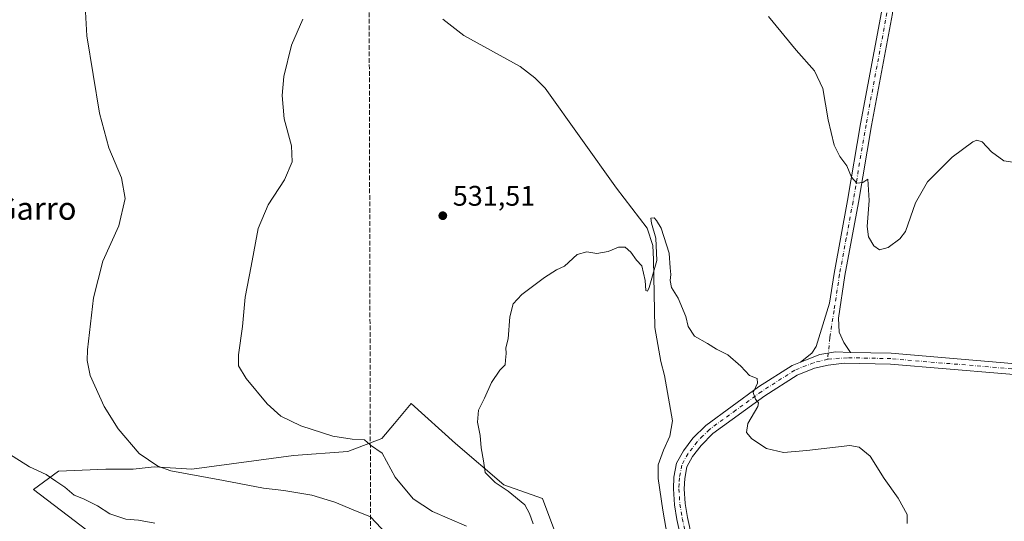
# Model space of a CAD drawing. Units: metres. Extents: x 635008 to 638472, y 4715866 to 4718246.
# Drawn here: x 636767 to 637116, y 4717865 to 4718042 of the extents above; entities that cross this region are included whole.
import ezdxf
from ezdxf.enums import TextEntityAlignment as Align

# ---------------------------------------------------------------- set-up
doc = ezdxf.new("R2010")
doc.units = ezdxf.units.M
doc.header["$MEASUREMENT"] = 0
doc.linetypes.add('DGN Style 3', pattern=[2.307223458686699, 1.648016756204785, -0.6592067024819142])
doc.linetypes.add('DGN Style 4', pattern=[2.6384748266838614, 1.318413404963828, -0.6592067024819142, 0.001648016756204785, -0.6592067024819142])
for name, color, linetype, lineweight in [('Camino Cxs', 7, 'Continuous', 0), ('Camino eje', 30, 'DGN Style 4', 13), ('Conducción de hidrocarburos lineal', 6, 'DGN Style 3', 0), ('Corriente natural lineal', 142, 'Continuous', 13), ('Cultivos herbáceos CxS', 92, 'Continuous', 0), ('Curva de nivel normal', 30, 'Continuous', 0), ('Matorral CxS', 135, 'Continuous', 0), ('Pista no pavimentada Cxs', 111, 'Continuous', 0), ('Pista no pavimentada eje', 91, 'DGN Style 4', 0), ('Prado CxS', 92, 'Continuous', 0), ('Punto de cota en terreno', 7, 'Continuous', 0), ('Rótulo de punto de cota en terreno', 7, 'Continuous', 0), ('Texto cartográfico', 7, 'Continuous', 0)]:
    doc.layers.add(name, color=color, linetype=linetype, lineweight=lineweight)
doc.styles.add('Style-Arial', font='txt')

# ---------------------------------------------------------------- blocks, each defined once
blk = doc.blocks.new('*U7')
at = {"layer": 'Cultivos herbáceos CxS', "color": 92, "linetype": 'Continuous', "lineweight": 0}
blk.add_polyline3d([(636959.4523999998, 4717853.784299999, 527.8941000000051), (636952.2587000001, 4717872.9791, 528.261599999998), (636938.6677000001, 4717877.778100001, 529.5393999999942), (636921.6073000003, 4717892.3661, 530.6160999999993), (636905.8912000004, 4717906.5701, 531.1024000000034), (636900.0188999996, 4717899.496099999, 532.7127999999939), (636895.5713999998, 4717894.138300001, 534.0745000000024), (636883.5307, 4717889.6283, 535.7667999999976), (636864.3197999997, 4717888.176100001, 536.5283999999956), (636828.3444999997, 4717883.377499999, 538.9747000000061), (636814.9933000002, 4717884.192100001, 540.0491000000038), (636807.5588999996, 4717883.377499999, 540.6364999999934), (636797.9663000006, 4717883.377699999, 541.8696999999956), (636781.1772999996, 4717882.5777, 544.0434999999999), (636772.3838999998, 4717876.179500001, 546.3294000000024), (636801.1710999999, 4717854.257300001, 548.1698000000034)], dxfattribs=at)
blk = doc.blocks.new('5PATER')
at = {"layer": 'Prado CxS', "linetype": 'Continuous', "lineweight": 0}
h = blk.add_hatch(color=51, dxfattribs=at)
edge = h.paths.add_edge_path()
edge.add_ellipse((0, 0), major_axis=(-0.1095731443231308, -0.1110710700762829), ratio=0.9994222409660322, start_angle=0, end_angle=360)

msp = doc.modelspace()

# ---------------------------------------------------------------- linework, layer by layer
at = {"layer": 'Camino Cxs', "color": 7, "linetype": 'Continuous', "lineweight": 0}
for points in [[(637012.6102, 4718218.617799999, 546.7305000000051), (637012.8101000005, 4718214.530099999, 546.5964999999997), (637014.5900999998, 4718207.220100001, 546.4334999999992), (637019.6101000002, 4718194.290100001, 545.3650000000052), (637026.2801000001, 4718181.690099999, 544.275999999998), (637032.8400999998, 4718168.4901, 543.0234999999957), (637052.4901000002, 4718126.9901, 540.3205000000017), (637060.3000999996, 4718110.840100001, 539.672900000005), (637067.0401, 4718096.3301, 539.0809000000008), (637073.9200999998, 4718077.0601, 538.6478999999963), (637075.7100999998, 4718069.870100001, 538.5044999999955), (637076.1501000002, 4718064.9001, 538.3978000000062), (637076.4901000002, 4718052.7301, 538.0424999999959), (637076.0301000001, 4718044.540100001, 537.8368000000046), (637068.6101000002, 4718004.8301, 535.8628000000026), (637064.0201000003, 4717977.640100001, 534.6668000000063), (637059.2401000002, 4717951.840100001, 533.0271999999968), (637056.9401000004, 4717936.780099999, 532.3530000000028), (637057.1801000005, 4717931.790100001, 532.123900000006), (637058.8601000002, 4717928.1801, 531.9657000000007), (637061.2500999998, 4717924.640100001, 531.7494000000006)], [(637043.4801000003, 4717921.170100001, 530.9474999999948), (637047.4901999999, 4717924.420100001, 531.3061000000016), (637049.0301999999, 4717926.7301, 531.4425000000047), (637053.8101000005, 4717942.030099999, 532.3413), (637055.4101, 4717952.4901, 532.8365999999951), (637060.1901000004, 4717978.3201, 534.3847999999998), (637064.7801000001, 4718005.5101, 535.7929000000004), (637072.1601, 4718045.0101, 537.7773000000016), (637072.6001000004, 4718052.780099999, 538.069399999993), (637072.2701000003, 4718064.670100001, 538.4640000000073), (637071.8701, 4718069.2301, 538.5690999999933), (637070.1801000005, 4718075.9801, 538.6735000000045), (637063.4401000004, 4718094.870100001, 539.096000000005), (637060.4101, 4718101.6601, 539.2639999999956), (637048.9802000001, 4718125.3101, 540.156799999997), (637039.8701, 4718144.550100001, 541.2216000000044)], [(637076.0301000001, 4718044.540100001, 537.8368000000046), (637068.6101000002, 4718004.8301, 535.8628000000026), (637064.0201000003, 4717977.640100001, 534.6668000000063), (637059.2401000002, 4717951.840100001, 533.0271999999968), (637056.9401000004, 4717936.780099999, 532.3530000000028), (637057.1801000005, 4717931.790100001, 532.123900000006), (637058.8601000002, 4717928.1801, 531.9657000000007), (637061.2500999998, 4717924.640100001, 531.7494000000006), (637055.8711999999, 4717924.799699999, 531.5982999999978), (637050.3211000003, 4717923.888499999, 531.4226000000053), (637043.4801000003, 4717921.170100001, 530.9474999999948), (637047.4901999999, 4717924.420100001, 531.3061000000016), (637049.0301999999, 4717926.7301, 531.4425000000047), (637053.8101000005, 4717942.030099999, 532.3413), (637055.4101, 4717952.4901, 532.8365999999951), (637060.1901000004, 4717978.3201, 534.3847999999998), (637064.7801000001, 4718005.5101, 535.7929000000004), (637072.1601, 4718045.0101, 537.7773000000016)], [(637043.4801000003, 4717921.170100001, 530.9474999999948), (637050.3211000003, 4717923.888499999, 531.4226000000053), (637055.8711000001, 4717924.799699999, 531.5982999999978), (637061.2500999998, 4717924.640100001, 531.7494000000006)]]:
    msp.add_polyline3d(points, dxfattribs=at)
at = {"layer": 'Camino eje', "color": 30, "linetype": 'DGN Style 4', "lineweight": 13}
msp.add_polyline3d([(637059.8667000001, 4718107.260700001, 539.485400000005), (637060.3551000003, 4718106.2501, 539.4435999999987), (637063.7251000004, 4718098.995100001, 539.1983999999939), (637065.2401000002, 4718095.600099999, 539.093200000003), (637068.6101000002, 4718086.155099999, 538.8899999999994), (637072.0500999996, 4718076.520099999, 538.7021999999997), (637072.8951000003, 4718073.145099999, 538.6462999999932), (637073.7901, 4718069.550100001, 538.5537999999942), (637074.2100999998, 4718064.7851, 538.4372000000003), (637074.5450999998, 4718052.755100001, 538.0559000000068), (637074.0950999996, 4718044.7751, 537.8151000000071), (637066.6951000001, 4718005.170100001, 535.8773999999976), (637062.1051000003, 4717977.9801, 534.4980000000069), (637059.7150999998, 4717965.0801, 533.7143000000069), (637057.3251, 4717952.165100001, 532.9704999999958), (637055.3750999998, 4717939.405099999, 532.3383000000031), (637053.8828999996, 4717929.852499999, 531.855899999995), (637053.1375000002, 4717922.231699999, 531.4326000000001)], dxfattribs=at)
at = {"layer": 'Conducción de hidrocarburos lineal', "color": 6, "linetype": 'DGN Style 3', "lineweight": 0}
msp.add_polyline3d([(636889.6815999999, 4718216.1931, 541.9107999999978), (636890.9933000002, 4718063.331499999, 535.5540999999939), (636891.6436999999, 4717818.4356, 547.776199999993), (636876.5800000001, 4717675.75, 516.7737000000052), (636859.2599999999, 4717586.84, 512.8934000000008), (636823.9400000004, 4717457.9, 505.2253999999957), (636785.29, 4717396.300000001, 503.4401000000071), (636686.0466, 4717239.7349, 502.1015999999945), (636670.3302999996, 4717201.793500001, 497.126099999994), (636549.3625999996, 4716995.7356, 489.413400000005), (636495.04, 4716910.710000001, 489.741200000004), (636426.6299999999, 4716785.350000001, 505.9241000000038), (636419.0899999999, 4716769.949999999, 506.2407999999996), (636377.1900000004, 4716695.640000001, 503.804999999993), (636355.9199999999, 4716586.66, 522.4777999999933)], dxfattribs=at)
at = {"layer": 'Corriente natural lineal', "color": 142, "linetype": 'Continuous', "lineweight": 13}
msp.add_polyline3d([(636917.1201, 4718042.530099999, 533.5856000000058), (636924.4501, 4718036.7501, 533.3806999999942), (636944.4600999998, 4718025.700099999, 532.8150000000023), (636949.6001000004, 4718021.790100001, 532.6187999999966), (636953.2500999998, 4718018.030099999, 532.5540000000037), (636978.4501, 4717982.7401, 530.9370000000055), (636989.2701000003, 4717968.600099999, 530.6123999999982), (636991.2801000001, 4717962.4901, 530.5388999999996), (636991.5500999996, 4717957.4801, 530.5056000000042), (636991.9700999996, 4717933.4901, 529.2412999999942), (636994.1501000002, 4717921.470100001, 528.6610999999976), (636995.5000999998, 4717916.470100001, 528.6232000000019), (636998.2901, 4717900.4001, 528.1073000000034), (636997.3701, 4717894.960100001, 527.9787000000069), (636995.0701000001, 4717890.020099999, 528.0583000000044), (636993.1901000004, 4717884.850099999, 527.7119999999995), (636993.2100999998, 4717880.020099999, 527.4205999999976), (636994.9001000002, 4717868.8201, 526.9789000000019), (636997.5401, 4717853.1601, 526.6641999999993)], dxfattribs=at)
at = {"layer": 'Cultivos herbáceos CxS', "color": 92, "linetype": 'Continuous', "lineweight": 0}
msp.add_polyline3d([(636959.4523999998, 4717853.784299999, 527.8941000000051), (636952.2587000001, 4717872.9791, 528.261599999998), (636938.6677000001, 4717877.778100001, 529.5393999999942), (636921.6073000003, 4717892.3661, 530.6160999999993), (636905.8912000004, 4717906.5701, 531.1024000000034), (636900.0188999996, 4717899.496099999, 532.7127999999939), (636895.5713999998, 4717894.138300001, 534.0745000000024), (636883.5307, 4717889.6283, 535.7667999999976), (636864.3197999997, 4717888.176100001, 536.5283999999956), (636828.3444999997, 4717883.377499999, 538.9747000000061), (636814.9933000002, 4717884.192100001, 540.0491000000038), (636807.5588999996, 4717883.377499999, 540.6364999999934), (636797.9663000006, 4717883.377699999, 541.8696999999956), (636781.1772999996, 4717882.5777, 544.0434999999999), (636772.3838999998, 4717876.179500001, 546.3294000000024), (636801.1710999999, 4717854.257300001, 548.1698000000034)], dxfattribs=at)
at = {"layer": 'Curva de nivel normal', "color": 30, "linetype": 'Continuous', "lineweight": 0, "flags": 128}
for points, elevation in [([(636901.0899999999, 4717856.340100001), (636891.4900000002, 4717866.470100001), (636885.3499999996, 4717868.960100001), (636878.9299999997, 4717871.6801), (636870.7999999998, 4717874.130100001), (636860.8200000003, 4717875.790100001), (636853.6399999997, 4717876.630100001), (636839.4900000002, 4717879.290100001), (636820.8799999999, 4717882.710100001), (636816.3300000001, 4717884.380100001), (636809.7800000003, 4717888.9001), (636802.2699999996, 4717897.550100001), (636797.3799999999, 4717905.5001), (636792.4600000001, 4717916.4901), (636791.3300000001, 4717921.7601), (636791.4900000002, 4717925.520099999), (636793.5999999996, 4717943.920100001), (636796.9299999997, 4717956.850099999), (636802.5800000001, 4717969.4301), (636804.7300000006, 4717979.050100001), (636803.4800000006, 4717986.340100001), (636799.04, 4717996.970100001), (636795.7400000002, 4718009.280099999), (636791.2599999999, 4718036.6501), (636790.3799999999, 4718051.620100001)], 540), ([(636925.4900000002, 4717863.170100001), (636913.4500000002, 4717868.390100001), (636906.6500000004, 4717872.790100001), (636900.1699999999, 4717880.520099999), (636895.6699999999, 4717889.0101), (636891.54, 4717891.790100001), (636889.3499999996, 4717893.6601), (636885.04, 4717893.950099999), (636878.1900000004, 4717894.970100001), (636866.8200000003, 4717898.620100001), (636859.8399999999, 4717902.050100001), (636855.0300000003, 4717906.390100001), (636847.5899999999, 4717915.4001), (636844.8700000001, 4717919.940099999), (636844.8499999996, 4717923.8301), (636846.2800000003, 4717933.8301), (636847.1399999997, 4717944.1601), (636849.3700000001, 4717955.1601), (636851.7699999996, 4717968.4901), (636855.3799999999, 4717976.880100001), (636861.0499999998, 4717985.720100001), (636863.8200000003, 4717991.9801), (636863.5199999996, 4717997.7301), (636860.9699999997, 4718007.220100001), (636860.2599999999, 4718015.5001), (636860.8499999996, 4718022.1601), (636863.5700000003, 4718033.2601), (636867.6100000005, 4718042.450099999)], 535), ([(637032.1900000004, 4718043.440099999), (637042, 4718031.5601), (637048.5099999999, 4718024.1601), (637051.3799999999, 4718017.950099999), (637053.2699999996, 4718006.8301), (637055.3799999999, 4717997.960100001), (637057.4100000003, 4717993.880100001), (637059.9199999999, 4717990.590100001), (637061.6100000005, 4717986.610099999), (637063.4900000002, 4717984.4801), (637065.5099999999, 4717984.770099999), (637067.3200000003, 4717985.9001), (637067.7599999999, 4717978.4101), (637067.1399999997, 4717969.1501), (637067.54, 4717965.4901), (637069.4400000004, 4717962.3201), (637071.4900000002, 4717960.950099999), (637074.4900000002, 4717961.780099999), (637078.5999999996, 4717964.8201), (637080.5999999996, 4717967.4001), (637084.2000000002, 4717977.5801), (637088.4400000004, 4717984.9901), (637097.1200000001, 4717993.720100001), (637104.4900000002, 4717999.140100001), (637105.8700000001, 4717999.670100001), (637107.7199999997, 4717999.0601), (637111.0300000003, 4717995.620100001), (637115.4100000003, 4717992.4101), (637120.9299999997, 4717991.600099999)], 535), ([(636949.0499999998, 4717864.040100001), (636947.7000000002, 4717867.700099999), (636946.0800000001, 4717870.7601), (636940.1699999999, 4717875.5601), (636935.5800000001, 4717878.620100001), (636932.0999999996, 4717882.190099999), (636931.4299999997, 4717886.300100001), (636930.5999999996, 4717890.890100001), (636930.2400000002, 4717895.300100001), (636929.3799999999, 4717899.9901), (636929.6900000004, 4717904.1601), (636931.8099999997, 4717908.4901), (636934.2999999998, 4717913.960100001), (636937.2599999999, 4717918.350099999), (636939.0700000003, 4717920.210100001), (636939.2000000002, 4717921.860099999), (636939.4900000002, 4717924.2301), (636939.3799999999, 4717926.200099999), (636940.1699999999, 4717929.4901), (636940.7699999996, 4717937.1601), (636941.9500000002, 4717941.8301), (636945.0300000003, 4717945.1601), (636953.04, 4717951.1601), (636957.2999999998, 4717953.8301), (636960.0899999999, 4717955.1601), (636964.5999999996, 4717959.210100001), (636967.9400000004, 4717960.200099999), (636971.54, 4717959.640100001), (636975.4900000002, 4717960.350099999), (636979.1600000003, 4717961.8301), (636981.5199999996, 4717961.850099999), (636983.5899999999, 4717960.040100001), (636985.5199999996, 4717957.3101), (636987.3799999999, 4717955.2401), (636988.5599999997, 4717950.050100001), (636988.8499999996, 4717946.5601), (636989.3899999997, 4717946.2501), (636990.0300000003, 4717947.550100001), (636992.7000000002, 4717957.190099999), (636992.3899999997, 4717965.050100001), (636990.8099999997, 4717970.3301), (636990.6600000003, 4717972.0601), (636991.7599999999, 4717972.280099999), (636992.5999999996, 4717971.270099999), (636994.25, 4717968.590100001), (636997.0499999998, 4717959.770099999), (636997.4100000003, 4717954.550100001), (636997.7199999997, 4717952.1601), (636997.4000000004, 4717950.0701), (636997.8799999999, 4717947.5801), (637000.2199999997, 4717943.8101), (637002.9800000006, 4717937.3201), (637003.7699999996, 4717933.770099999), (637006.0800000001, 4717930.420100001), (637010.5999999996, 4717927.8301), (637013.8099999997, 4717925.720100001), (637017.8700000001, 4717923.770099999), (637022.3799999999, 4717919.710100001), (637025.4600000001, 4717916.460100001), (637028.2199999997, 4717915.350099999), (637028.3399999999, 4717913.720100001), (637026.8399999999, 4717910.4801), (637027.6100000005, 4717908.1501), (637028.6399999997, 4717906.7401), (637028.4600000001, 4717905.470100001), (637024.9400000004, 4717899.470100001), (637024.4699999997, 4717896.280099999), (637026.2999999998, 4717894.0701), (637031.4900000002, 4717890.690099999), (637037.4900000002, 4717889.2301), (637045.8200000003, 4717889.940099999), (637060.9199999999, 4717891.700099999), (637064.25, 4717891.170100001), (637068.1200000001, 4717887.9301), (637073.0700000003, 4717880.0701), (637078.0899999999, 4717873.100099999), (637081.29, 4717867.3201), (637081.2400000002, 4717864.1601)], 530), ([(636815.2800000003, 4717864.2501), (636809.5199999996, 4717865.2501), (636805.0300000003, 4717865.6501), (636799.3200000003, 4717867.540100001), (636795.0300000003, 4717870.350099999), (636790.0499999998, 4717872.8301), (636786.7400000002, 4717874.110099999), (636783.5, 4717876.920100001), (636780.29, 4717879.040100001), (636776.8799999999, 4717881.450099999), (636770.9699999997, 4717884.200099999), (636762.9000000004, 4717889.2401)], 545)]:
    msp.add_lwpolyline(points, dxfattribs=dict(at, elevation=elevation))
at = {"layer": 'Matorral CxS', "color": 135, "linetype": 'Continuous', "lineweight": 0}
for points in [[(636801.1710999999, 4717854.257300001, 548.1698000000034), (636772.3838999998, 4717876.179500001, 546.3294000000024), (636781.1772999996, 4717882.5777, 544.0434999999999), (636797.9663000006, 4717883.377699999, 541.8696999999956), (636807.5588999996, 4717883.377499999, 540.6364999999934), (636814.9933000002, 4717884.192100001, 540.0491000000038), (636828.3444999997, 4717883.377499999, 538.9747000000061), (636864.3197999997, 4717888.176100001, 536.5283999999956), (636883.5307, 4717889.6283, 535.7667999999976), (636895.5713999998, 4717894.138300001, 534.0745000000024), (636900.0188999996, 4717899.496099999, 532.7127999999939), (636905.8912000004, 4717906.5701, 531.1024000000034), (636921.6073000003, 4717892.3661, 530.6160999999993), (636938.6677000001, 4717877.778100001, 529.5393999999942), (636952.2587000001, 4717872.9791, 528.261599999998), (636959.4523999998, 4717853.784299999, 527.8941000000051)], [(636959.4523999998, 4717853.784299999, 527.8941000000051), (636952.2587000001, 4717872.9791, 528.261599999998), (636938.6677000001, 4717877.778100001, 529.5393999999942), (636921.6073000003, 4717892.3661, 530.6160999999993), (636905.8912000004, 4717906.5701, 531.1024000000034), (636900.0188999996, 4717899.496099999, 532.7127999999939), (636895.5713999998, 4717894.138300001, 534.0745000000024), (636883.5307, 4717889.6283, 535.7667999999976), (636864.3197999997, 4717888.176100001, 536.5283999999956), (636828.3444999997, 4717883.377499999, 538.9747000000061), (636814.9933000002, 4717884.192100001, 540.0491000000038), (636807.5588999996, 4717883.377499999, 540.6364999999934), (636797.9663000006, 4717883.377699999, 541.8696999999956), (636781.1772999996, 4717882.5777, 544.0434999999999), (636772.3838999998, 4717876.179500001, 546.3294000000024), (636801.1710999999, 4717854.257300001, 548.1698000000034)]]:
    msp.add_polyline3d(points, dxfattribs=at)
at = {"layer": 'Pista no pavimentada Cxs', "color": 111, "linetype": 'Continuous', "lineweight": 0}
for points in [[(637011.7801000001, 4717811.390100001, 525.2409000000043), (636999.8400999998, 4717865.5801, 527.3366999999998), (636998.9801000003, 4717870.780099999, 527.5314999999973), (636998.6001000004, 4717876.390100001, 527.6511000000028), (636998.8000999996, 4717880.4901, 527.8209000000061), (636999.7301000003, 4717885.4301, 528.1110999999946), (637002.1501000002, 4717889.870100001, 528.2060000000056), (637005.5201000003, 4717894.2501, 528.4542999999976), (637010.0500999996, 4717898.8201, 528.7353000000003), (637028.7200999996, 4717912.420100001, 530.0062999999936), (637040.6001000004, 4717920.050100001, 530.7425999999978), (637043.4801000003, 4717921.170100001, 530.9474999999948), (637050.3211000003, 4717923.888499999, 531.4226000000053), (637055.8711999999, 4717924.799699999, 531.5982999999978), (637061.2500999998, 4717924.640100001, 531.7494000000006), (637075.5900999998, 4717924.350099999, 532.0559999999969), (637134.7301000003, 4717919.290100001, 533.0601000000024)], [(637043.4801000003, 4717921.170100001, 530.9474999999948), (637050.3211000003, 4717923.888499999, 531.4226000000053), (637055.8711000001, 4717924.799699999, 531.5982999999978), (637061.2500999998, 4717924.640100001, 531.7494000000006)], [(637061.2500999998, 4717924.640100001, 531.7494000000006), (637075.5900999998, 4717924.350099999, 532.0559999999969), (637134.7301000003, 4717919.290100001, 533.0601000000024)], [(637011.7801000001, 4717811.390100001, 525.2409000000043), (636999.8400999998, 4717865.5801, 527.3366999999998), (636998.9801000003, 4717870.780099999, 527.5314999999973), (636998.6001000004, 4717876.390100001, 527.6511000000028), (636998.8000999996, 4717880.4901, 527.8209000000061), (636999.7301000003, 4717885.4301, 528.1110999999946), (637002.1501000002, 4717889.870100001, 528.2060000000056), (637005.5201000003, 4717894.2501, 528.4542999999976), (637010.0500999996, 4717898.8201, 528.7353000000003), (637028.7200999996, 4717912.420100001, 530.0062999999936), (637040.6001000004, 4717920.050100001, 530.7425999999978), (637043.4801000003, 4717921.170100001, 530.9474999999948)], [(637134.4200999998, 4717915.4801, 532.9689999999973), (637075.3901000004, 4717920.530099999, 531.7289000000019), (637058.9200999998, 4717920.860099999, 531.3793000000006), (637053.3501000004, 4717920.170100001, 531.3447000000015), (637048.4801000003, 4717919.0001, 531.1784000000043), (637042.3400999998, 4717916.630100001, 530.8338999999978), (637030.8800999997, 4717909.270099999, 530.2402000000002), (637012.5500999996, 4717895.9101, 528.6371999999974), (637008.4001000002, 4717891.7301, 528.3016999999963), (637005.3601000002, 4717887.780099999, 528.0503000000026), (637003.3701, 4717884.130100001, 527.8378999999986), (637002.6001000004, 4717880.040100001, 527.6551000000036), (637002.4301000005, 4717876.4301, 527.5252000000038), (637002.7801000001, 4717871.220100001, 527.3133999999991), (637003.5900999998, 4717866.300100001, 527.1604999999981), (637015.5301000001, 4717812.130100001, 525.2032000000036)], [(637134.4200999998, 4717915.4801, 532.9689999999973), (637075.3901000004, 4717920.530099999, 531.7289000000019), (637058.9200999998, 4717920.860099999, 531.3793000000006), (637053.3501000004, 4717920.170100001, 531.3447000000015), (637048.4801000003, 4717919.0001, 531.1784000000043), (637042.3400999998, 4717916.630100001, 530.8338999999978), (637030.8800999997, 4717909.270099999, 530.2402000000002), (637012.5500999996, 4717895.9101, 528.6371999999974), (637008.4001000002, 4717891.7301, 528.3016999999963), (637005.3601000002, 4717887.780099999, 528.0503000000026), (637003.3701, 4717884.130100001, 527.8378999999986), (637002.6001000004, 4717880.040100001, 527.6551000000036), (637002.4301000005, 4717876.4301, 527.5252000000038), (637002.7801000001, 4717871.220100001, 527.3133999999991), (637003.5900999998, 4717866.300100001, 527.1604999999981), (637015.5301000001, 4717812.130100001, 525.2032000000036)]]:
    msp.add_polyline3d(points, dxfattribs=at)
at = {"layer": 'Pista no pavimentada eje', "color": 91, "linetype": 'DGN Style 4', "lineweight": 0}
for points in [[(637053.1375000002, 4717922.231699999, 531.4326000000001), (637048.1675000006, 4717920.9893, 531.244000000006), (637041.4700999996, 4717918.340100001, 530.7777999999962), (637029.8000999996, 4717910.845100001, 530.1055999999953), (637020.6350999996, 4717904.165100001, 529.4380999999995), (637011.3000999996, 4717897.3651, 528.6698000000034), (637009.0351, 4717895.0801, 528.498900000006), (637006.9600999998, 4717892.9901, 528.3408999999956), (637003.7550999997, 4717888.825099999, 528.0975999999937), (637001.5500999996, 4717884.780099999, 527.9149999999936), (637000.7001, 4717880.265100001, 527.7314999999944), (637000.6001000004, 4717878.215100001, 527.6465999999928), (637000.5151000004, 4717876.4101, 527.5878999999986), (637000.8800999997, 4717871.0001, 527.405700000003), (637001.7150999998, 4717865.940099999, 527.1785999999993), (637007.6851000005, 4717838.845100001, 526.0583000000044)], [(637448.4055000005, 4717870.105699999, 545.721000000005), (637443.9935, 4717868.810699999, 545.6051000000007), (637442.0100999996, 4717868.8751, 545.533500000005), (637439.4250999996, 4717869.175100001, 545.4455000000017), (637437.2301000003, 4717869.425100001, 545.369399999996), (637416.0351, 4717875.895099999, 543.9873999999982), (637394.9951, 4717882.3201, 542.5013999999937), (637366.0401, 4717890.6801, 540.593200000003), (637336.5251000002, 4717897.5001, 538.7632000000012), (637323.6601, 4717899.4001, 538.1266000000032), (637310.9200999998, 4717901.2851, 537.5509000000021), (637286.2351000002, 4717903.630100001, 536.6634000000049), (637261.6151000002, 4717905.965100001, 535.8681999999973), (637226.5900999998, 4717908.715100001, 534.9520000000048), (637149.5450999998, 4717916.245100001, 533.2550999999949), (637134.5751, 4717917.3851, 533.0783999999985), (637075.4901000002, 4717922.440099999, 531.8267999999953), (637060.0850999998, 4717922.7501, 531.5338000000047), (637053.1375000002, 4717922.231699999, 531.4326000000001)]]:
    msp.add_polyline3d(points, dxfattribs=at)

# ---------------------------------------------------------------- block references
at = {"layer": 'Cultivos herbáceos CxS', "color": 92, "linetype": 'Continuous', "lineweight": 0}
msp.add_blockref('*U7', (0, 0), dxfattribs=at)
at = {"layer": 'Punto de cota en terreno', "color": 7, "linetype": 'Continuous', "lineweight": 0, "xscale": 10, "yscale": 10, "zscale": 10}
msp.add_blockref('5PATER', (636917.0700000003, 4717972.980000001, 531.5099999999948), dxfattribs=at)

# ---------------------------------------------------------------- texts
at = {"layer": 'Rótulo de punto de cota en terreno', "color": 7, "linetype": 'Continuous', "lineweight": 0, "style": 'Style-Arial'}
msp.add_text('531,51', height=7.000000000000002, dxfattribs=at).set_placement((636920.5977999996, 4717976.5078))
at = {"layer": 'Texto cartográfico', "color": 7, "linetype": 'Continuous', "lineweight": 0, "style": 'Style-Arial'}
msp.add_text('Corral de Garro', height=8, dxfattribs=at).set_placement((636748.7077268296, 4717975.546799999), align=Align.MIDDLE_CENTER)

doc.saveas('drawing.dxf')
